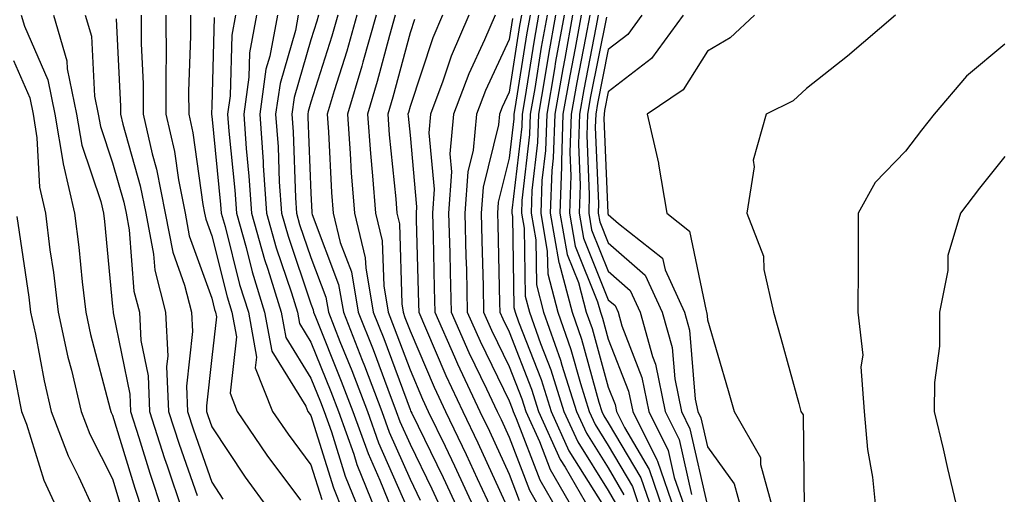
# Model space of a CAD drawing. Units: inches. Extents: x 1034483 to 1037123, y 7234538 to 7237178.
# Drawn here: x 1035769 to 1035868, y 7235194 to 7235241 of the extents above; entities that cross this region are included whole.
import ezdxf

# ---------------------------------------------------------------- set-up
doc = ezdxf.new("R2010")
doc.units = ezdxf.units.IN
doc.header["$MEASUREMENT"] = 0
doc.layers.add('Contour_10347234', color=7, linetype='Continuous', true_color=0x518335)

msp = doc.modelspace()

# ---------------------------------------------------------------- linework, layer by layer
at = {"layer": 'Contour_10347234'}
for points in [[(1035768.831, 7235241.92, 2966), (1035769.163, 7235240.807, 2966), (1035771.507, 7235235.377, 2966), (1035772.21, 7235231.92, 2966), (1035773.069, 7235226.93, 2966), (1035773.069, 7235226.901, 2966), (1035774.202, 7235221.92, 2966), (1035774.632, 7235218.502, 2966), (1035774.964, 7235215.006, 2966), (1035775.335, 7235211.92, 2966), (1035775.823, 7235209.684, 2966), (1035777.816, 7235202.154, 2966), (1035777.874, 7235201.92, 2966), (1035777.913, 7235201.793, 2966), (1035778.05, 7235201.539, 2966), (1035780.296, 7235194.166, 2966), (1035781.038, 7235191.92, 2966)], [(1035772.073, 7235241.92, 2967), (1035773.441, 7235237.311, 2967), (1035773.48, 7235236.49, 2967), (1035774.398, 7235231.92, 2967), (1035774.944, 7235228.805, 2967), (1035776.859, 7235223.111, 2967), (1035777.132, 7235221.92, 2967), (1035777.23, 7235221.1, 2967), (1035778.05, 7235212.506, 2967), (1035778.089, 7235211.959, 2967), (1035778.109, 7235211.92, 2967), (1035778.109, 7235211.861, 2967), (1035779.788, 7235203.658, 2967), (1035779.847, 7235201.92, 2967), (1035780.706, 7235199.274, 2967), (1035781.8, 7235195.67, 2967), (1035783.05, 7235191.92, 2967)], [(1035775.296, 7235241.92, 2968), (1035775.921, 7235239.801, 2968), (1035776.234, 7235233.736, 2968), (1035776.605, 7235231.92, 2968), (1035776.819, 7235230.68, 2968), (1035778.05, 7235227.018, 2968), (1035779.183, 7235223.053, 2968), (1035779.417, 7235221.92, 2968), (1035779.73, 7235220.24, 2968), (1035780.198, 7235214.068, 2968), (1035780.745, 7235211.92, 2968), (1035780.901, 7235209.068, 2968), (1035781.624, 7235205.494, 2968), (1035781.78, 7235201.92, 2968), (1035783.284, 7235197.164, 2968), (1035783.558, 7235196.422, 2968), (1035785.062, 7235191.92, 2968)], [(1035778.421, 7235241.549, 2969), (1035778.831, 7235232.701, 2969), (1035778.831, 7235231.92, 2969), (1035779.066, 7235230.904, 2969), (1035780.843, 7235224.703, 2969), (1035781.39, 7235221.92, 2969), (1035782.171, 7235217.799, 2969), (1035782.308, 7235216.168, 2969), (1035783.382, 7235211.92, 2969), (1035783.616, 7235207.496, 2969), (1035783.499, 7235206.461, 2969), (1035783.694, 7235201.92, 2969), (1035784.749, 7235198.619, 2969), (1035786.566, 7235193.414, 2969)], [(1035780.921, 7235241.92, 2970), (1035780.921, 7235239.039, 2970), (1035781.116, 7235234.986, 2970), (1035781.136, 7235231.92, 2970), (1035782.034, 7235227.926, 2970), (1035782.484, 7235226.363, 2970), (1035783.362, 7235221.92, 2970), (1035784.124, 7235217.985, 2970), (1035785.316, 7235214.645, 2970), (1035786.019, 7235211.92, 2970), (1035786.116, 7235209.996, 2970), (1035785.511, 7235204.469, 2970), (1035785.609, 7235201.92, 2970), (1035786.194, 7235200.065, 2970), (1035788.05, 7235194.762, 2970), (1035789.183, 7235193.053, 2970)], [(1035783.401, 7235241.92, 2971), (1035783.441, 7235237.301, 2971), (1035783.401, 7235236.568, 2971), (1035783.421, 7235231.92, 2971), (1035784.28, 7235228.16, 2971), (1035784.691, 7235225.289, 2971), (1035785.355, 7235221.92, 2971), (1035785.784, 7235219.654, 2971), (1035788.05, 7235213.365, 2971), (1035788.343, 7235212.213, 2971), (1035788.421, 7235211.92, 2971), (1035788.519, 7235211.451, 2971), (1035788.05, 7235207.36, 2971), (1035787.503, 7235202.467, 2971), (1035787.523, 7235201.92, 2971), (1035787.659, 7235201.52, 2971), (1035788.05, 7235200.377, 2971), (1035791.409, 7235195.279, 2971), (1035793.89, 7235191.92, 2971)], [(1035785.901, 7235241.92, 2972), (1035785.921, 7235239.781, 2972), (1035785.706, 7235234.254, 2972), (1035785.726, 7235231.92, 2972), (1035786.155, 7235230.026, 2972), (1035787.151, 7235222.818, 2972), (1035787.327, 7235221.92, 2972), (1035787.444, 7235221.315, 2972), (1035788.05, 7235219.625, 2972), (1035789.612, 7235213.473, 2972), (1035790.081, 7235211.92, 2972), (1035790.55, 7235209.43, 2972), (1035789.905, 7235203.766, 2972), (1035790.628, 7235201.92, 2972), (1035793.616, 7235197.486, 2972), (1035797.015, 7235192.955, 2972)], [(1035788.304, 7235241.676, 2973), (1035788.05, 7235232.779, 2973), (1035788.011, 7235231.949, 2973), (1035788.011, 7235231.92, 2973), (1035788.03, 7235231.891, 2973), (1035788.05, 7235231.715, 2973), (1035788.948, 7235222.818, 2973), (1035789.007, 7235221.92, 2973), (1035789.398, 7235220.572, 2973), (1035790.862, 7235214.742, 2973), (1035791.741, 7235211.92, 2973), (1035792.562, 7235207.399, 2973), (1035792.444, 7235206.315, 2973), (1035794.183, 7235201.92, 2973), (1035795.745, 7235199.615, 2973), (1035798.05, 7235196.529, 2973), (1035799.144, 7235193.024, 2973)], [(1035790.452, 7235241.92, 2974), (1035790.081, 7235239.889, 2974), (1035789.905, 7235233.776, 2974), (1035789.651, 7235231.92, 2974), (1035789.769, 7235230.201, 2974), (1035790.374, 7235224.244, 2974), (1035790.53, 7235221.92, 2974), (1035791.507, 7235218.453, 2974), (1035792.132, 7235216.002, 2974), (1035793.382, 7235211.92, 2974), (1035794.124, 7235207.985, 2974), (1035797.542, 7235202.438, 2974), (1035797.737, 7235201.92, 2974), (1035797.874, 7235201.735, 2974), (1035798.05, 7235201.49, 2974), (1035800.335, 7235194.205, 2974), (1035801.253, 7235191.92, 2974)], [(1035792.562, 7235241.92, 2975), (1035791.859, 7235238.111, 2975), (1035791.8, 7235235.66, 2975), (1035791.273, 7235231.92, 2975), (1035791.507, 7235228.453, 2975), (1035791.8, 7235225.67, 2975), (1035792.054, 7235221.92, 2975), (1035793.382, 7235217.242, 2975), (1035793.714, 7235216.266, 2975), (1035795.042, 7235211.92, 2975), (1035795.511, 7235209.381, 2975), (1035798.05, 7235205.26, 2975), (1035799.007, 7235202.887, 2975), (1035799.378, 7235201.92, 2975), (1035800.12, 7235199.86, 2975), (1035801.507, 7235195.387, 2975), (1035802.913, 7235191.92, 2975)], [(1035794.671, 7235241.92, 2976), (1035793.909, 7235237.779, 2976), (1035793.519, 7235236.451, 2976), (1035792.894, 7235231.92, 2976), (1035793.226, 7235227.096, 2976), (1035793.245, 7235226.725, 2976), (1035793.577, 7235221.92, 2976), (1035794.554, 7235218.424, 2976), (1035796.097, 7235213.873, 2976), (1035796.702, 7235211.92, 2976), (1035796.917, 7235210.777, 2976), (1035798.05, 7235208.922, 2976), (1035800.062, 7235203.932, 2976), (1035800.843, 7235201.92, 2976), (1035802.366, 7235197.604, 2976), (1035802.698, 7235196.568, 2976), (1035804.573, 7235191.92, 2976)], [(1035796.78, 7235241.92, 2977), (1035796.487, 7235240.367, 2977), (1035794.944, 7235235.026, 2977), (1035794.495, 7235231.92, 2977), (1035794.749, 7235228.61, 2977), (1035794.866, 7235225.094, 2977), (1035795.081, 7235221.92, 2977), (1035795.745, 7235219.615, 2977), (1035798.05, 7235212.77, 2977), (1035798.284, 7235212.154, 2977), (1035798.323, 7235211.92, 2977), (1035798.499, 7235211.471, 2977), (1035801.116, 7235204.986, 2977), (1035802.288, 7235201.92, 2977), (1035803.812, 7235197.672, 2977), (1035805.003, 7235194.977, 2977), (1035806.234, 7235191.92, 2977)], [(1035798.831, 7235241.92, 2978), (1035798.655, 7235241.315, 2978), (1035798.05, 7235239.41, 2978), (1035796.351, 7235233.61, 2978), (1035796.116, 7235231.92, 2978), (1035796.253, 7235230.123, 2978), (1035796.507, 7235223.473, 2978), (1035796.605, 7235221.92, 2978), (1035796.917, 7235220.797, 2978), (1035798.05, 7235217.457, 2978), (1035799.573, 7235213.434, 2978), (1035799.827, 7235211.92, 2978), (1035800.98, 7235208.981, 2978), (1035802.171, 7235206.041, 2978), (1035803.753, 7235201.92, 2978), (1035804.886, 7235198.746, 2978), (1035807.776, 7235192.193, 2978)], [(1035800.765, 7235241.92, 2979), (1035800.159, 7235239.811, 2979), (1035798.05, 7235233.131, 2979), (1035797.776, 7235232.193, 2979), (1035797.737, 7235231.92, 2979), (1035797.757, 7235231.627, 2979), (1035798.05, 7235223.951, 2979), (1035798.148, 7235222.018, 2979), (1035798.148, 7235221.92, 2979), (1035798.187, 7235221.783, 2979), (1035800.843, 7235214.723, 2979), (1035801.331, 7235211.92, 2979), (1035803.226, 7235207.106, 2979), (1035803.46, 7235206.52, 2979), (1035805.218, 7235201.92, 2979), (1035805.96, 7235199.82, 2979), (1035808.05, 7235195.084, 2979), (1035809.085, 7235192.955, 2979)], [(1035802.698, 7235241.92, 2980), (1035801.663, 7235238.297, 2980), (1035800.394, 7235234.264, 2980), (1035799.691, 7235231.92, 2980), (1035799.827, 7235230.143, 2980), (1035800.14, 7235224, 2980), (1035800.296, 7235221.92, 2980), (1035801.019, 7235218.951, 2980), (1035802.132, 7235216.002, 2980), (1035802.835, 7235211.92, 2980), (1035804.319, 7235208.18, 2980), (1035805.804, 7235204.156, 2980), (1035806.663, 7235201.92, 2980), (1035807.034, 7235200.904, 2980), (1035808.05, 7235198.6, 2980), (1035810.237, 7235194.108, 2980), (1035811.253, 7235191.92, 2980)], [(1035804.632, 7235241.92, 2981), (1035803.284, 7235237.154, 2981), (1035803.187, 7235236.783, 2981), (1035801.741, 7235231.92, 2981), (1035802.015, 7235227.945, 2981), (1035802.112, 7235225.992, 2981), (1035802.444, 7235221.92, 2981), (1035803.538, 7235217.408, 2981), (1035803.577, 7235216.402, 2981), (1035804.339, 7235211.92, 2981), (1035805.394, 7235209.264, 2981), (1035808.05, 7235202.125, 2981), (1035808.109, 7235201.979, 2981), (1035808.148, 7235201.92, 2981), (1035808.226, 7235201.744, 2981), (1035811.39, 7235195.26, 2981), (1035812.952, 7235191.92, 2981)], [(1035806.566, 7235241.92, 2982), (1035805.98, 7235239.86, 2982), (1035804.749, 7235235.221, 2982), (1035803.773, 7235231.92, 2982), (1035804.066, 7235227.936, 2982), (1035804.28, 7235225.69, 2982), (1035804.573, 7235221.92, 2982), (1035805.257, 7235219.127, 2982), (1035805.394, 7235214.586, 2982), (1035805.843, 7235211.92, 2982), (1035806.468, 7235210.338, 2982), (1035808.05, 7235206.1, 2982), (1035809.3, 7235203.17, 2982), (1035809.886, 7235201.92, 2982), (1035811.585, 7235198.395, 2982), (1035812.542, 7235196.412, 2982), (1035814.632, 7235191.92, 2982)], [(1035808.499, 7235241.481, 2983), (1035808.05, 7235240.143, 2983), (1035806.331, 7235233.649, 2983), (1035805.804, 7235231.92, 2983), (1035805.96, 7235229.83, 2983), (1035806.605, 7235223.365, 2983), (1035806.722, 7235221.92, 2983), (1035806.976, 7235220.846, 2983), (1035807.21, 7235212.77, 2983), (1035807.347, 7235211.92, 2983), (1035807.542, 7235211.412, 2983), (1035808.05, 7235210.065, 2983), (1035810.472, 7235204.352, 2983), (1035811.624, 7235201.92, 2983), (1035813.714, 7235197.574, 2983), (1035814.827, 7235195.143, 2983), (1035816.331, 7235191.92, 2983)], [(1035811.331, 7235241.92, 2984), (1035810.355, 7235239.625, 2984), (1035808.05, 7235232.682, 2984), (1035807.894, 7235232.076, 2984), (1035807.835, 7235231.92, 2984), (1035807.855, 7235231.725, 2984), (1035808.05, 7235229.791, 2984), (1035808.714, 7235222.584, 2984), (1035808.675, 7235221.92, 2984), (1035808.675, 7235221.285, 2984), (1035808.909, 7235212.77, 2984), (1035808.929, 7235211.92, 2984), (1035809.612, 7235210.358, 2984), (1035811.663, 7235205.533, 2984), (1035813.362, 7235201.92, 2984), (1035814.886, 7235198.756, 2984), (1035817.991, 7235191.979, 2984)], [(1035813.987, 7235241.92, 2985), (1035812.21, 7235237.76, 2985), (1035811.37, 7235235.24, 2985), (1035810.12, 7235231.92, 2985), (1035809.944, 7235230.026, 2985), (1035810.472, 7235224.342, 2985), (1035810.316, 7235221.92, 2985), (1035810.374, 7235219.606, 2985), (1035810.491, 7235214.371, 2985), (1035810.569, 7235211.92, 2985), (1035812.542, 7235207.418, 2985), (1035812.855, 7235206.715, 2985), (1035815.101, 7235201.92, 2985), (1035816.058, 7235199.928, 2985), (1035818.05, 7235195.582, 2985), (1035819.066, 7235192.936, 2985)], [(1035816.624, 7235241.92, 2986), (1035815.569, 7235239.44, 2986), (1035813.968, 7235236.002, 2986), (1035812.444, 7235231.92, 2986), (1035812.054, 7235227.906, 2986), (1035812.23, 7235226.1, 2986), (1035811.937, 7235221.92, 2986), (1035812.054, 7235217.926, 2986), (1035812.093, 7235215.963, 2986), (1035812.191, 7235211.92, 2986), (1035813.987, 7235207.867, 2986), (1035815.765, 7235204.195, 2986), (1035816.839, 7235201.92, 2986), (1035817.23, 7235201.1, 2986), (1035818.05, 7235199.322, 2986), (1035820.101, 7235193.981, 2986), (1035821.292, 7235191.92, 2986)], [(1035818.382, 7235241.578, 2987), (1035818.05, 7235239.459, 2987), (1035815.648, 7235234.313, 2987), (1035814.769, 7235231.92, 2987), (1035814.417, 7235228.287, 2987), (1035813.87, 7235226.1, 2987), (1035813.577, 7235221.92, 2987), (1035813.694, 7235217.565, 2987), (1035813.734, 7235216.236, 2987), (1035813.831, 7235211.92, 2987), (1035815.12, 7235209, 2987), (1035818.05, 7235202.985, 2987), (1035818.343, 7235202.213, 2987), (1035818.441, 7235201.92, 2987), (1035818.773, 7235201.207, 2987), (1035821.136, 7235195.016, 2987), (1035822.933, 7235191.92, 2987)], [(1035819.3, 7235241.92, 2988), (1035819.105, 7235240.856, 2988), (1035818.05, 7235234.147, 2988), (1035817.347, 7235232.633, 2988), (1035817.073, 7235231.92, 2988), (1035816.976, 7235230.846, 2988), (1035815.413, 7235224.567, 2988), (1035815.218, 7235221.92, 2988), (1035815.296, 7235219.166, 2988), (1035815.413, 7235214.557, 2988), (1035815.472, 7235211.92, 2988), (1035816.273, 7235210.133, 2988), (1035818.05, 7235206.461, 2988), (1035819.319, 7235203.19, 2988), (1035819.73, 7235201.92, 2988), (1035821.097, 7235198.873, 2988), (1035822.191, 7235196.051, 2988), (1035824.573, 7235191.92, 2988)], [(1035820.159, 7235241.92, 2989), (1035819.847, 7235240.133, 2989), (1035818.636, 7235232.496, 2989), (1035818.538, 7235231.92, 2989), (1035818.519, 7235231.461, 2989), (1035818.05, 7235227.467, 2989), (1035816.937, 7235223.033, 2989), (1035816.859, 7235221.92, 2989), (1035816.898, 7235220.768, 2989), (1035817.093, 7235212.877, 2989), (1035817.112, 7235211.92, 2989), (1035817.405, 7235211.276, 2989), (1035818.05, 7235209.938, 2989), (1035820.296, 7235204.166, 2989), (1035820.999, 7235201.92, 2989), (1035823.187, 7235197.067, 2989), (1035823.694, 7235196.276, 2989), (1035826.214, 7235191.92, 2989)], [(1035821.019, 7235241.92, 2990), (1035820.569, 7235239.401, 2990), (1035819.632, 7235233.502, 2990), (1035819.359, 7235231.92, 2990), (1035819.319, 7235230.66, 2990), (1035818.323, 7235222.203, 2990), (1035818.323, 7235221.92, 2990), (1035818.382, 7235221.598, 2990), (1035818.538, 7235212.408, 2990), (1035818.655, 7235211.92, 2990), (1035819.007, 7235210.973, 2990), (1035821.273, 7235205.143, 2990), (1035822.288, 7235201.92, 2990), (1035824.085, 7235197.945, 2990), (1035827.581, 7235192.399, 2990)], [(1035821.878, 7235241.92, 2991), (1035821.292, 7235238.678, 2991), (1035820.628, 7235234.498, 2991), (1035820.179, 7235231.92, 2991), (1035820.12, 7235229.86, 2991), (1035819.339, 7235223.209, 2991), (1035819.28, 7235221.92, 2991), (1035819.554, 7235220.416, 2991), (1035819.671, 7235213.541, 2991), (1035820.101, 7235211.92, 2991), (1035821.214, 7235208.756, 2991), (1035822.249, 7235206.11, 2991), (1035823.558, 7235201.92, 2991), (1035824.964, 7235198.834, 2991), (1035828.05, 7235193.922, 2991), (1035828.792, 7235192.662, 2991)], [(1035822.737, 7235241.92, 2992), (1035822.015, 7235237.955, 2992), (1035821.624, 7235235.504, 2992), (1035820.999, 7235231.92, 2992), (1035820.901, 7235229.059, 2992), (1035820.355, 7235224.215, 2992), (1035820.257, 7235221.92, 2992), (1035820.726, 7235219.244, 2992), (1035820.804, 7235214.684, 2992), (1035821.526, 7235211.92, 2992), (1035823.226, 7235207.096, 2992), (1035823.362, 7235206.598, 2992), (1035824.847, 7235201.92, 2992), (1035825.843, 7235199.713, 2992), (1035828.05, 7235196.207, 2992), (1035829.632, 7235193.502, 2992)], [(1035823.597, 7235241.92, 2993), (1035822.737, 7235237.223, 2993), (1035822.64, 7235236.5, 2993), (1035821.839, 7235231.92, 2993), (1035821.702, 7235228.258, 2993), (1035821.351, 7235225.221, 2993), (1035821.234, 7235221.92, 2993), (1035821.898, 7235218.063, 2993), (1035821.937, 7235215.817, 2993), (1035822.952, 7235211.92, 2993), (1035824.28, 7235208.16, 2993), (1035825.237, 7235204.733, 2993), (1035826.136, 7235201.92, 2993), (1035826.722, 7235200.592, 2993), (1035828.05, 7235198.492, 2993), (1035830.491, 7235194.352, 2993), (1035831.312, 7235191.92, 2993)], [(1035824.456, 7235241.92, 2994), (1035823.655, 7235237.526, 2994), (1035823.46, 7235236.51, 2994), (1035822.659, 7235231.92, 2994), (1035822.503, 7235227.467, 2994), (1035822.366, 7235226.236, 2994), (1035822.191, 7235221.92, 2994), (1035823.069, 7235216.94, 2994), (1035823.109, 7235216.871, 2994), (1035824.398, 7235211.92, 2994), (1035825.355, 7235209.215, 2994), (1035827.112, 7235202.858, 2994), (1035827.405, 7235201.92, 2994), (1035827.601, 7235201.481, 2994), (1035828.05, 7235200.777, 2994), (1035831.331, 7235195.201, 2994), (1035832.464, 7235191.92, 2994)], [(1035825.316, 7235241.92, 2995), (1035824.71, 7235238.58, 2995), (1035824.163, 7235235.807, 2995), (1035823.48, 7235231.92, 2995), (1035823.323, 7235227.193, 2995), (1035823.343, 7235226.617, 2995), (1035823.167, 7235221.92, 2995), (1035823.89, 7235217.77, 2995), (1035825.042, 7235214.938, 2995), (1035825.823, 7235211.92, 2995), (1035826.409, 7235210.27, 2995), (1035828.05, 7235204.352, 2995), (1035828.734, 7235202.604, 2995), (1035828.87, 7235201.92, 2995), (1035829.671, 7235200.299, 2995), (1035832.171, 7235196.041, 2995), (1035833.597, 7235191.92, 2995)], [(1035826.175, 7235241.92, 2996), (1035825.765, 7235239.625, 2996), (1035824.866, 7235235.104, 2996), (1035824.3, 7235231.92, 2996), (1035824.183, 7235228.053, 2996), (1035824.28, 7235225.69, 2996), (1035824.124, 7235221.92, 2996), (1035824.71, 7235218.59, 2996), (1035826.976, 7235212.994, 2996), (1035827.249, 7235211.92, 2996), (1035827.464, 7235211.334, 2996), (1035828.05, 7235209.215, 2996), (1035830.101, 7235203.961, 2996), (1035830.511, 7235201.92, 2996), (1035832.933, 7235197.037, 2996), (1035833.011, 7235196.891, 2996), (1035834.73, 7235191.92, 2996)], [(1035827.034, 7235241.92, 2997), (1035826.8, 7235240.68, 2997), (1035825.569, 7235234.401, 2997), (1035825.14, 7235231.92, 2997), (1035825.042, 7235228.902, 2997), (1035825.218, 7235224.762, 2997), (1035825.101, 7235221.92, 2997), (1035825.55, 7235219.41, 2997), (1035828.05, 7235213.19, 2997), (1035828.734, 7235212.604, 2997), (1035829.046, 7235211.92, 2997), (1035829.417, 7235210.543, 2997), (1035831.448, 7235205.328, 2997), (1035832.151, 7235201.92, 2997), (1035834.105, 7235197.975, 2997), (1035834.71, 7235195.25, 2997), (1035835.862, 7235191.92, 2997)], [(1035827.855, 7235241.725, 2998), (1035826.273, 7235233.697, 2998), (1035825.96, 7235231.92, 2998), (1035825.882, 7235229.762, 2998), (1035826.136, 7235223.824, 2998), (1035826.077, 7235221.92, 2998), (1035826.37, 7235220.24, 2998), (1035828.05, 7235216.061, 2998), (1035830.257, 7235214.127, 2998), (1035831.273, 7235211.92, 2998), (1035832.523, 7235207.447, 2998), (1035832.816, 7235206.686, 2998), (1035833.792, 7235201.92, 2998), (1035835.198, 7235199.068, 2998), (1035836.448, 7235193.522, 2998)], [(1035831.448, 7235241.92, 2999), (1035830.023, 7235239.957, 2999), (1035828.05, 7235238.453, 2999), (1035826.976, 7235232.994, 2999), (1035826.78, 7235231.92, 2999), (1035826.741, 7235230.611, 2999), (1035827.073, 7235222.897, 2999), (1035827.034, 7235221.92, 2999), (1035827.191, 7235221.061, 2999), (1035828.05, 7235218.922, 2999), (1035831.78, 7235215.66, 2999), (1035833.499, 7235211.92, 2999), (1035834.495, 7235208.365, 2999), (1035834.749, 7235205.211, 2999), (1035835.433, 7235201.92, 2999), (1035836.292, 7235200.172, 2999), (1035838.05, 7235192.369, 2999)], [(1035835.609, 7235241.92, 3000), (1035832.425, 7235237.535, 3000), (1035828.05, 7235234.186, 3000), (1035827.679, 7235232.291, 3000), (1035827.62, 7235231.92, 3000), (1035827.601, 7235231.471, 3000), (1035828.011, 7235221.959, 3000), (1035828.011, 7235221.881, 3000), (1035828.05, 7235221.793, 3000), (1035829.085, 7235220.885, 3000), (1035833.519, 7235217.399, 3000), (1035833.773, 7235216.197, 3000), (1035835.745, 7235211.92, 3000), (1035836.253, 7235210.113, 3000), (1035836.819, 7235203.151, 3000), (1035837.073, 7235201.92, 3000), (1035837.386, 7235201.266, 3000), (1035838.05, 7235198.346, 3000), (1035840.745, 7235194.615, 3000), (1035841.487, 7235191.92, 3000)], [(1035842.796, 7235241.92, 3001), (1035840.355, 7235239.625, 3001), (1035838.05, 7235238.268, 3001), (1035835.589, 7235234.391, 3001), (1035831.976, 7235231.92, 3001), (1035833.109, 7235226.979, 3001), (1035833.109, 7235226.861, 3001), (1035833.948, 7235221.92, 3001), (1035836.234, 7235220.113, 3001), (1035837.913, 7235212.057, 3001), (1035837.972, 7235211.92, 3001), (1035837.991, 7235211.861, 3001), (1035838.05, 7235211.158, 3001), (1035840.159, 7235204.029, 3001), (1035840.765, 7235201.92, 3001), (1035843.401, 7235197.281, 3001), (1035843.421, 7235196.549, 3001), (1035844.671, 7235191.92, 3001)], [(1035857.015, 7235241.92, 3002), (1035852.191, 7235237.77, 3002), (1035848.05, 7235234.527, 3002), (1035846.702, 7235233.277, 3002), (1035843.968, 7235231.92, 3002), (1035842.679, 7235227.281, 3002), (1035842.757, 7235226.617, 3002), (1035842.034, 7235221.92, 3002), (1035843.714, 7235217.584, 3002), (1035843.734, 7235216.227, 3002), (1035844.71, 7235211.92, 3002), (1035845.452, 7235209.322, 3002), (1035847.269, 7235202.701, 3002), (1035847.484, 7235201.92, 3002), (1035847.698, 7235201.568, 3002), (1035847.796, 7235192.184, 3002)], [(1035868.05, 7235238.981, 3003), (1035864.202, 7235235.758, 3003), (1035860.921, 7235231.92, 3003), (1035859.651, 7235230.318, 3003), (1035858.05, 7235228.19, 3003), (1035854.964, 7235225.016, 3003), (1035853.265, 7235221.92, 3003), (1035853.245, 7235217.125, 3003), (1035853.245, 7235216.725, 3003), (1035853.226, 7235211.92, 3003), (1035853.714, 7235207.584, 3003), (1035853.538, 7235206.422, 3003), (1035853.851, 7235201.92, 3003), (1035854.202, 7235198.072, 3003), (1035854.691, 7235195.279, 3003), (1035855.042, 7235191.92, 3003)], [(1035768.05, 7235237.34, 2965), (1035769.691, 7235233.561, 2965), (1035770.023, 7235231.92, 2965), (1035770.413, 7235229.547, 2965), (1035770.667, 7235224.547, 2965), (1035771.273, 7235221.92, 2965), (1035771.722, 7235218.238, 2965), (1035772.073, 7235215.943, 2965), (1035772.542, 7235211.92, 2965), (1035773.538, 7235207.408, 2965), (1035773.89, 7235206.08, 2965), (1035774.866, 7235201.92, 2965), (1035775.745, 7235199.606, 2965), (1035778.05, 7235195.104, 2965), (1035778.792, 7235192.662, 2965)], [(1035868.05, 7235227.662, 3004), (1035865.511, 7235224.459, 3004), (1035863.577, 7235221.92, 3004), (1035862.308, 7235217.662, 3004), (1035862.288, 7235216.149, 3004), (1035861.468, 7235211.92, 3004), (1035861.448, 7235208.512, 3004), (1035860.96, 7235204.82, 3004), (1035860.941, 7235201.92, 3004), (1035861.819, 7235198.151, 3004), (1035862.269, 7235196.139, 3004), (1035863.265, 7235191.92, 3004), (1035864.632, 7235188.502, 3004), (1035868.05, 7235182.067, 3004)], [(1035768.382, 7235221.588, 2964), (1035769.593, 7235213.463, 2964), (1035769.769, 7235211.92, 2964), (1035770.257, 7235209.713, 2964), (1035771.136, 7235205.006, 2964), (1035771.859, 7235201.92, 2964), (1035773.558, 7235197.428, 2964), (1035774.612, 7235195.358, 2964), (1035776.194, 7235191.92, 2964)], [(1035768.05, 7235206.08, 2963), (1035768.714, 7235202.574, 2963), (1035768.87, 7235201.92, 2963), (1035769.359, 7235200.621, 2963), (1035771.116, 7235194.986, 2963), (1035772.523, 7235191.92, 2963)]]:
    msp.add_polyline3d(points, dxfattribs=at)

doc.saveas('drawing.dxf')
